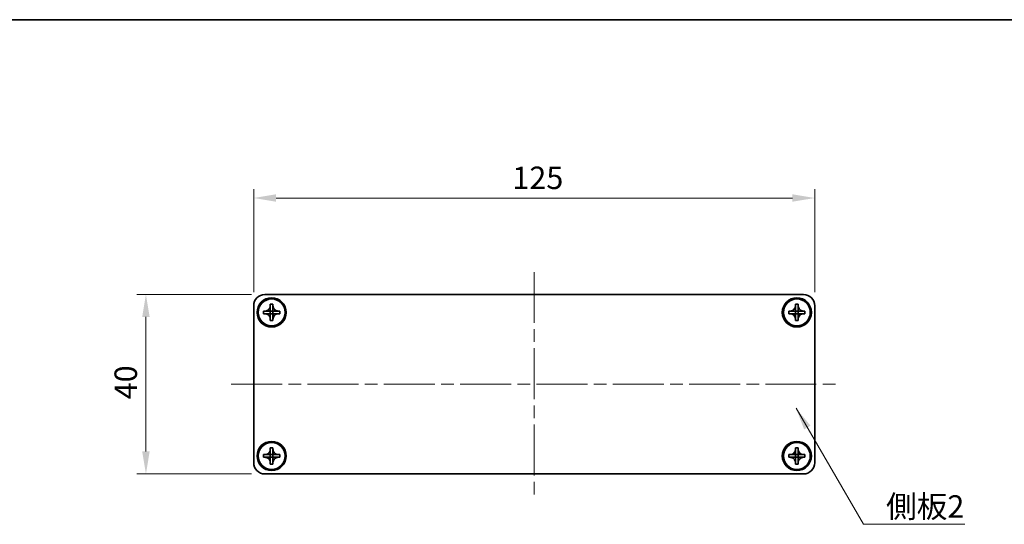
# Model space of a CAD drawing. Units: millimetres. Extents: x -50 to 7559, y -50 to 4998.
# Drawn here: x 639 to 858, y 4562 to 4674 of the extents above; entities that cross this region are included whole.
import ezdxf

# ---------------------------------------------------------------- set-up
doc = ezdxf.new("R2010")
doc.units = ezdxf.units.MM
doc.header["$LTSCALE"] = 2
doc.linetypes.add('CHAIN', pattern=[0.3543, 0.2362, -0.0295, 0.0591, -0.0295])
doc.layers.get('Defpoints').update_dxf_attribs({"lineweight": 25})
for name, color, linetype, lineweight in [('Border (ISO)', 7, 'Continuous', 35), ('Dimension (ISO)', 7, 'Continuous', 18), ('Symbol (ISO)', 7, 'Continuous', 18), ('Visible (ISO)', 7, 'Continuous', 35)]:
    doc.layers.add(name, color=color, linetype=linetype, lineweight=lineweight)
doc.layers.add('Centerline (ISO)', color=7, linetype='Continuous', lineweight=18, true_color=0x80ffff)
doc.styles.add('Note Text (TK)', font='txt')
doc.dimstyles.new('Default - Method 1b (TK)', dxfattribs={"dimscale": 2, "dimtxt": 2.5, "dimasz": 2.5, "dimexe": 1, "dimexo": 1.5, "dimgap": 1, "dimtad": 1, "dimtoh": 1, "dimrnd": 1e-08, "dimdsep": 46, "dimtxsty": 'Note Text (TK)', "dimcen": 0.09, "dimdle": 5, "dimclrd": 100, "dimclre": 100, "dimclrt": 7, "dimadec": 1, "dimazin": 1, "dimtfac": 1, "dimtmove": 0, "dimatfit": 3, "dimfxl": 0, "dimtolj": 1, "dimlwd": -1, "dimlwe": -1, "dimarcsym": 0})
doc.dimstyles.new('Default - Method 1b (TK)$7', dxfattribs={"dimscale": 2, "dimtxt": 2.5, "dimasz": 2.5, "dimexe": 1, "dimexo": 1.5, "dimgap": 1, "dimtad": 1, "dimtoh": 1, "dimrnd": 1e-08, "dimdsep": 46, "dimtxsty": 'Note Text (TK)', "dimcen": 0.09, "dimdle": 5, "dimclrd": 256, "dimclre": 100, "dimclrt": 7, "dimadec": 1, "dimazin": 1, "dimtfac": 1, "dimtmove": 0, "dimatfit": 3, "dimfxl": 0, "dimtolj": 1, "dimlwd": -1, "dimlwe": -1, "dimarcsym": 0})

# ---------------------------------------------------------------- blocks, each defined once
blk = doc.blocks.new('図面枠 tk図枠')
at = {"layer": 'Border (ISO)'}
blk.add_line((14.5, 289), (405.5, 289), dxfattribs=at)
blk = doc.blocks.new('*D348')
at = {"layer": 'Defpoints', "color": 0, "transparency": 16777216}
for p in [(693.56, 4613.25), (667.06, 4573.25), (693.56, 4573.25)]:
    blk.add_point(p, dxfattribs=at)
at = {"layer": 'Dimension (ISO)', "color": 100, "transparency": 16777216}
for p, q in [((690.56, 4613.25), (665.06, 4613.25)), ((667.06, 4608.25), (667.06, 4578.25)), ((690.56, 4573.25), (665.06, 4573.25))]:
    blk.add_line(p, q, dxfattribs=at)
for points in [[(666.23, 4608.25), (667.89, 4608.25), (667.06, 4613.25)], [(666.23, 4578.25), (667.89, 4578.25), (667.06, 4573.25)]]:
    blk.add_solid(points, dxfattribs=at)
at = {"layer": 'Dimension (ISO)', "color": 7, "transparency": 16777216, "insert": (662.56, 4589.87), "char_height": 5, "attachment_point": 4, "rotation": 90, "style": 'Note Text (TK)'}
blk.add_mtext('\\A1;40', dxfattribs=at)
blk = doc.blocks.new('*D349')
at = {"layer": 'Defpoints', "color": 0, "transparency": 16777216}
for p in [(816.06, 4634.75), (691.06, 4610.75), (816.06, 4610.75)]:
    blk.add_point(p, dxfattribs=at)
at = {"layer": 'Dimension (ISO)', "color": 100, "transparency": 16777216}
for p, q in [((691.06, 4613.75), (691.06, 4636.75)), ((816.06, 4613.75), (816.06, 4636.75)), ((696.06, 4634.75), (811.06, 4634.75))]:
    blk.add_line(p, q, dxfattribs=at)
for points in [[(696.06, 4635.58), (696.06, 4633.92), (691.06, 4634.75)], [(811.06, 4635.58), (811.06, 4633.92), (816.06, 4634.75)]]:
    blk.add_solid(points, dxfattribs=at)
at = {"layer": 'Dimension (ISO)', "color": 7, "transparency": 16777216, "insert": (748.67, 4639.25), "char_height": 5, "attachment_point": 4, "style": 'Note Text (TK)'}
blk.add_mtext('\\A1;125', dxfattribs=at)

msp = doc.modelspace()

# ---------------------------------------------------------------- linework, layer by layer
at = {"layer": 'Centerline (ISO)', "linetype": 'CHAIN', "ltscale": 23.990969}
for p, q in [((753.5587, 4618.2494), (753.5587, 4568.2494)), ((686.0587, 4593.2494), (821.0587, 4593.2494))]:
    msp.add_line(p, q, dxfattribs=at)
at = {"layer": 'Visible (ISO)'}
for p, q in [((693.5587, 4613.2494), (813.5587, 4613.2494)), ((691.0587, 4575.7494), (691.0587, 4610.7494)), ((694.7587, 4610.7494), (694.7587, 4611.0494)), ((694.7587, 4611.0494), (695.3587, 4611.0494)), ((694.7587, 4609.5504), (694.7587, 4610.7494)), ((695.3587, 4611.0494), (695.3587, 4610.7494)), ((695.3587, 4610.7494), (695.3587, 4609.5504)), ((811.7587, 4610.7494), (811.7587, 4611.0494)), ((811.7587, 4611.0494), (812.3587, 4611.0494)), ((811.7587, 4609.5504), (811.7587, 4610.7494)), ((812.3587, 4611.0494), (812.3587, 4610.7494)), ((812.3587, 4610.7494), (812.3587, 4609.5504)), ((816.0587, 4610.7494), (816.0587, 4575.7494)), ((693.2587, 4608.9494), (693.2587, 4609.5494)), ((693.2587, 4609.5494), (693.5587, 4609.5494)), ((693.5587, 4608.9494), (693.2587, 4608.9494)), ((693.5587, 4609.5494), (694.7577, 4609.5494)), ((694.7577, 4608.9494), (693.5587, 4608.9494)), ((694.7584, 4609.5497), (694.7587, 4609.5494)), ((694.7584, 4608.9491), (694.7587, 4608.9494)), ((694.7587, 4608.9494), (694.7587, 4609.5494)), ((694.7587, 4609.5494), (695.3587, 4609.5494)), ((695.3587, 4608.9494), (694.7587, 4608.9494)), ((694.7587, 4607.7494), (694.7587, 4608.9484)), ((695.359, 4609.5497), (695.3587, 4609.5494)), ((695.3587, 4609.5494), (695.3587, 4608.9494)), ((695.359, 4608.9491), (695.3587, 4608.9494)), ((695.3587, 4608.9484), (695.3587, 4607.7494)), ((695.3597, 4609.5494), (696.5587, 4609.5494)), ((696.5587, 4608.9494), (695.3597, 4608.9494)), ((696.5587, 4609.5494), (696.8587, 4609.5494)), ((696.8587, 4608.9494), (696.5587, 4608.9494)), ((696.8587, 4609.5494), (696.8587, 4608.9494)), ((810.2587, 4608.9494), (810.2587, 4609.5494)), ((810.2587, 4609.5494), (810.5587, 4609.5494)), ((810.5587, 4608.9494), (810.2587, 4608.9494)), ((810.5587, 4609.5494), (811.7577, 4609.5494)), ((811.7577, 4608.9494), (810.5587, 4608.9494)), ((811.7584, 4609.5497), (811.7587, 4609.5494)), ((811.7584, 4608.9491), (811.7587, 4608.9494)), ((811.7587, 4608.9494), (811.7587, 4609.5494)), ((811.7587, 4609.5494), (812.3587, 4609.5494)), ((812.3587, 4608.9494), (811.7587, 4608.9494)), ((811.7587, 4607.7494), (811.7587, 4608.9484)), ((812.359, 4609.5497), (812.3587, 4609.5494)), ((812.3587, 4609.5494), (812.3587, 4608.9494)), ((812.359, 4608.9491), (812.3587, 4608.9494)), ((812.3587, 4608.9484), (812.3587, 4607.7494)), ((812.3597, 4609.5494), (813.5587, 4609.5494)), ((813.5587, 4608.9494), (812.3597, 4608.9494)), ((813.5587, 4609.5494), (813.8587, 4609.5494)), ((813.8587, 4608.9494), (813.5587, 4608.9494)), ((813.8587, 4609.5494), (813.8587, 4608.9494)), ((694.7587, 4607.4494), (694.7587, 4607.7494)), ((695.3587, 4607.4494), (694.7587, 4607.4494)), ((695.3587, 4607.7494), (695.3587, 4607.4494)), ((811.7587, 4607.4494), (811.7587, 4607.7494)), ((812.3587, 4607.4494), (811.7587, 4607.4494)), ((812.3587, 4607.7494), (812.3587, 4607.4494)), ((693.2587, 4576.9494), (693.2587, 4577.5494)), ((693.2587, 4577.5494), (693.5587, 4577.5494)), ((693.5587, 4577.5494), (694.7577, 4577.5494)), ((694.7584, 4577.5497), (694.7587, 4577.5494)), ((694.7587, 4578.7494), (694.7587, 4579.0494)), ((694.7587, 4579.0494), (695.3587, 4579.0494)), ((694.7587, 4577.5504), (694.7587, 4578.7494)), ((694.7587, 4576.9494), (694.7587, 4577.5494)), ((694.7587, 4577.5494), (695.3587, 4577.5494)), ((695.3587, 4579.0494), (695.3587, 4578.7494)), ((695.3587, 4578.7494), (695.3587, 4577.5504)), ((695.359, 4577.5497), (695.3587, 4577.5494)), ((695.3587, 4577.5494), (695.3587, 4576.9494)), ((695.3597, 4577.5494), (696.5587, 4577.5494)), ((696.5587, 4577.5494), (696.8587, 4577.5494)), ((696.8587, 4577.5494), (696.8587, 4576.9494)), ((810.2587, 4576.9494), (810.2587, 4577.5494)), ((810.2587, 4577.5494), (810.5587, 4577.5494)), ((810.5587, 4577.5494), (811.7577, 4577.5494)), ((811.7584, 4577.5497), (811.7587, 4577.5494)), ((811.7587, 4578.7494), (811.7587, 4579.0494)), ((811.7587, 4579.0494), (812.3587, 4579.0494)), ((811.7587, 4577.5504), (811.7587, 4578.7494)), ((811.7587, 4576.9494), (811.7587, 4577.5494)), ((811.7587, 4577.5494), (812.3587, 4577.5494)), ((812.3587, 4579.0494), (812.3587, 4578.7494)), ((812.3587, 4578.7494), (812.3587, 4577.5504)), ((812.359, 4577.5497), (812.3587, 4577.5494)), ((812.3587, 4577.5494), (812.3587, 4576.9494)), ((812.3597, 4577.5494), (813.5587, 4577.5494)), ((813.5587, 4577.5494), (813.8587, 4577.5494)), ((813.8587, 4577.5494), (813.8587, 4576.9494)), ((693.5587, 4576.9494), (693.2587, 4576.9494)), ((694.7577, 4576.9494), (693.5587, 4576.9494)), ((694.7584, 4576.9491), (694.7587, 4576.9494)), ((695.3587, 4576.9494), (694.7587, 4576.9494)), ((694.7587, 4575.7494), (694.7587, 4576.9484)), ((694.7587, 4575.4494), (694.7587, 4575.7494)), ((695.3587, 4575.4494), (694.7587, 4575.4494)), ((695.359, 4576.9491), (695.3587, 4576.9494)), ((695.3587, 4576.9484), (695.3587, 4575.7494)), ((695.3587, 4575.7494), (695.3587, 4575.4494)), ((696.5587, 4576.9494), (695.3597, 4576.9494)), ((696.8587, 4576.9494), (696.5587, 4576.9494)), ((810.5587, 4576.9494), (810.2587, 4576.9494)), ((811.7577, 4576.9494), (810.5587, 4576.9494)), ((811.7584, 4576.9491), (811.7587, 4576.9494)), ((812.3587, 4576.9494), (811.7587, 4576.9494)), ((811.7587, 4575.7494), (811.7587, 4576.9484)), ((811.7587, 4575.4494), (811.7587, 4575.7494)), ((812.3587, 4575.4494), (811.7587, 4575.4494)), ((812.359, 4576.9491), (812.3587, 4576.9494)), ((812.3587, 4576.9484), (812.3587, 4575.7494)), ((812.3587, 4575.7494), (812.3587, 4575.4494)), ((813.5587, 4576.9494), (812.3597, 4576.9494)), ((813.8587, 4576.9494), (813.5587, 4576.9494)), ((813.5587, 4573.2494), (693.5587, 4573.2494))]:
    msp.add_line(p, q, dxfattribs=at)
for centre, radius in [((695.0587, 4609.2494), 3.25), ((695.0587, 4609.2494), 3), ((812.0587, 4609.2494), 3.25), ((812.0587, 4609.2494), 3), ((695.0587, 4577.2494), 3.25), ((695.0587, 4577.2494), 3), ((812.0587, 4577.2494), 3.25), ((812.0587, 4577.2494), 3)]:
    msp.add_circle(centre, radius, dxfattribs=at)
for centre, start, end in [((693.5587, 4610.7494), 90, 180), ((813.5587, 4610.7494), 0, 90), ((693.5587, 4575.7494), 180, 270), ((813.5587, 4575.7494), 270, 0)]:
    msp.add_arc(centre, 2.5, start, end, dxfattribs=at)
for points, knots in [([(694.7587, 4610.7494), (694.7587, 4610.7134), (694.7571, 4610.6774), (694.7505, 4610.6045), (694.7454, 4610.5676), (694.7245, 4610.4547), (694.703, 4610.3799), (694.6447, 4610.2324), (694.6074, 4610.1604), (694.4769, 4609.9609), (694.3657, 4609.8474), (694.1328, 4609.6883), (694.0195, 4609.6344), (693.7892, 4609.5661), (693.6743, 4609.5494), (693.5587, 4609.5494)], [0, 0, 0, 0, 0.010798916, 0.010798916, 0.021961727, 0.021961727, 0.045257146, 0.045257146, 0.069525905, 0.069525905, 0.116754864, 0.116754864, 0.154152318, 0.154152318, 0.188823604, 0.188823604, 0.188823604, 0.188823604]), ([(696.5587, 4609.5494), (696.5227, 4609.5494), (696.4867, 4609.551), (696.4138, 4609.5576), (696.3769, 4609.5626), (696.264, 4609.5835), (696.1892, 4609.605), (696.0418, 4609.6634), (695.9697, 4609.7007), (695.7703, 4609.8311), (695.6567, 4609.9424), (695.4976, 4610.1753), (695.4437, 4610.2885), (695.3754, 4610.5188), (695.3587, 4610.6338), (695.3587, 4610.7494)], [0, 0, 0, 0, 0.010798916, 0.010798916, 0.021961727, 0.021961727, 0.045257146, 0.045257146, 0.069525905, 0.069525905, 0.116754864, 0.116754864, 0.154152318, 0.154152318, 0.188823604, 0.188823604, 0.188823604, 0.188823604]), ([(811.7587, 4610.7494), (811.7587, 4610.7134), (811.7571, 4610.6774), (811.7505, 4610.6045), (811.7454, 4610.5676), (811.7245, 4610.4547), (811.703, 4610.3799), (811.6447, 4610.2324), (811.6074, 4610.1604), (811.4769, 4609.9609), (811.3657, 4609.8474), (811.1328, 4609.6883), (811.0195, 4609.6344), (810.7892, 4609.5661), (810.6743, 4609.5494), (810.5587, 4609.5494)], [0, 0, 0, 0, 0.010798916, 0.010798916, 0.021961727, 0.021961727, 0.045257146, 0.045257146, 0.069525905, 0.069525905, 0.116754864, 0.116754864, 0.154152318, 0.154152318, 0.188823604, 0.188823604, 0.188823604, 0.188823604]), ([(813.5587, 4609.5494), (813.5227, 4609.5494), (813.4867, 4609.551), (813.4138, 4609.5576), (813.3769, 4609.5626), (813.264, 4609.5835), (813.1892, 4609.605), (813.0418, 4609.6634), (812.9697, 4609.7007), (812.7703, 4609.8311), (812.6567, 4609.9424), (812.4976, 4610.1753), (812.4437, 4610.2885), (812.3754, 4610.5188), (812.3587, 4610.6338), (812.3587, 4610.7494)], [0, 0, 0, 0, 0.010798916, 0.010798916, 0.021961727, 0.021961727, 0.045257146, 0.045257146, 0.069525905, 0.069525905, 0.116754864, 0.116754864, 0.154152318, 0.154152318, 0.188823604, 0.188823604, 0.188823604, 0.188823604]), ([(693.5587, 4608.9494), (693.5947, 4608.9494), (693.6307, 4608.9477), (693.7036, 4608.9412), (693.7405, 4608.9361), (693.8534, 4608.9152), (693.9282, 4608.8937), (694.0756, 4608.8353), (694.1476, 4608.798), (694.3471, 4608.6676), (694.4606, 4608.5564), (694.6198, 4608.3235), (694.6737, 4608.2102), (694.742, 4607.9799), (694.7587, 4607.8649), (694.7587, 4607.7494)], [0, 0, 0, 0, 0.010798916, 0.010798916, 0.021961727, 0.021961727, 0.045257146, 0.045257146, 0.069525905, 0.069525905, 0.116754864, 0.116754864, 0.154152318, 0.154152318, 0.188823604, 0.188823604, 0.188823604, 0.188823604]), ([(694.7584, 4609.5497), (694.7584, 4609.5497), (694.7584, 4609.5496), (694.7584, 4609.5496), (694.7583, 4609.5496), (694.7583, 4609.5495), (694.7582, 4609.5495), (694.7582, 4609.5495), (694.7582, 4609.5495), (694.7581, 4609.5494), (694.7581, 4609.5494), (694.758, 4609.5494), (694.758, 4609.5494), (694.758, 4609.5494), (694.758, 4609.5494), (694.7579, 4609.5494), (694.7579, 4609.5494), (694.7579, 4609.5494), (694.7579, 4609.5494), (694.7578, 4609.5494), (694.7578, 4609.5494), (694.7578, 4609.5494), (694.7578, 4609.5494), (694.7578, 4609.5494), (694.7578, 4609.5494), (694.7578, 4609.5494), (694.7578, 4609.5494), (694.7578, 4609.5494), (694.7578, 4609.5494), (694.7577, 4609.5494), (694.7577, 4609.5494), (694.7577, 4609.5494), (694.7577, 4609.5494), (694.7577, 4609.5494), (694.7577, 4609.5494), (694.7577, 4609.5494)], [0.000083875613, 0.000083875613, 0.000083875613, 0.000083875613, 0.000087144519, 0.000087144519, 0.000099549628, 0.000099549628, 0.000112192129, 0.000112192129, 0.000124969053, 0.000124969053, 0.000137769574, 0.000137769574, 0.000144144359, 0.000144144359, 0.000150483427, 0.000150483427, 0.00015677365, 0.00015677365, 0.000163002563, 0.000163002563, 0.000166090425, 0.000166090425, 0.000169158647, 0.000169158647, 0.000172205911, 0.000172205911, 0.000173721296, 0.000173721296, 0.000175230974, 0.000175230974, 0.000176734797, 0.000176734797, 0.000178232621, 0.000178232621, 0.00018395296, 0.00018395296, 0.00018395296, 0.00018395296]), ([(694.7577, 4608.9494), (694.7579, 4608.9494), (694.758, 4608.9493), (694.7582, 4608.9492), (694.7582, 4608.9492), (694.7582, 4608.9492), (694.7582, 4608.9492), (694.7583, 4608.9492), (694.7583, 4608.9491), (694.7584, 4608.9491), (694.7584, 4608.9491), (694.7584, 4608.9491)], [0, 0, 0, 0, 0.000065190907, 0.000065190907, 0.000071601341, 0.000071601341, 0.000077978095, 0.000077978095, 0.00009057672, 0.00009057672, 0.00010023405, 0.00010023405, 0.00010023405, 0.00010023405]), ([(694.7587, 4609.5504), (694.7587, 4609.5502), (694.7586, 4609.55), (694.7586, 4609.5499), (694.7586, 4609.5499), (694.7585, 4609.5498), (694.7585, 4609.5498), (694.7585, 4609.5498), (694.7585, 4609.5497), (694.7584, 4609.5497), (694.7584, 4609.5497), (694.7584, 4609.5497)], [0, 0, 0, 0, 0.000065190907, 0.000065190907, 0.000071601341, 0.000071601341, 0.000077978095, 0.000077978095, 0.00009057672, 0.00009057672, 0.00010023405, 0.00010023405, 0.00010023405, 0.00010023405]), ([(694.7584, 4608.9491), (694.7584, 4608.9491), (694.7584, 4608.9491), (694.7584, 4608.949), (694.7585, 4608.949), (694.7585, 4608.9489), (694.7585, 4608.9489), (694.7586, 4608.9489), (694.7586, 4608.9488), (694.7586, 4608.9488), (694.7586, 4608.9487), (694.7586, 4608.9487), (694.7586, 4608.9487), (694.7586, 4608.9486), (694.7587, 4608.9486), (694.7587, 4608.9486), (694.7587, 4608.9486), (694.7587, 4608.9486), (694.7587, 4608.9485), (694.7587, 4608.9485), (694.7587, 4608.9485), (694.7587, 4608.9485), (694.7587, 4608.9485), (694.7587, 4608.9485), (694.7587, 4608.9485), (694.7587, 4608.9484), (694.7587, 4608.9484), (694.7587, 4608.9484), (694.7587, 4608.9484), (694.7587, 4608.9484), (694.7587, 4608.9484), (694.7587, 4608.9484), (694.7587, 4608.9484), (694.7587, 4608.9484), (694.7587, 4608.9484), (694.7587, 4608.9484)], [0.000083875613, 0.000083875613, 0.000083875613, 0.000083875613, 0.000087144519, 0.000087144519, 0.000099549628, 0.000099549628, 0.000112192129, 0.000112192129, 0.000124969053, 0.000124969053, 0.000137769574, 0.000137769574, 0.000144144359, 0.000144144359, 0.000150483427, 0.000150483427, 0.00015677365, 0.00015677365, 0.000163002563, 0.000163002563, 0.000166090425, 0.000166090425, 0.000169158647, 0.000169158647, 0.000172205911, 0.000172205911, 0.000173721296, 0.000173721296, 0.000175230974, 0.000175230974, 0.000176734797, 0.000176734797, 0.000178232621, 0.000178232621, 0.00018395296, 0.00018395296, 0.00018395296, 0.00018395296]), ([(695.359, 4609.5497), (695.359, 4609.5497), (695.359, 4609.5497), (695.3589, 4609.5497), (695.3589, 4609.5497), (695.3589, 4609.5498), (695.3589, 4609.5498), (695.3588, 4609.5499), (695.3588, 4609.5499), (695.3588, 4609.55), (695.3588, 4609.55), (695.3587, 4609.55), (695.3587, 4609.5501), (695.3587, 4609.5501), (695.3587, 4609.5501), (695.3587, 4609.5501), (695.3587, 4609.5501), (695.3587, 4609.5502), (695.3587, 4609.5502), (695.3587, 4609.5502), (695.3587, 4609.5502), (695.3587, 4609.5502), (695.3587, 4609.5502), (695.3587, 4609.5503), (695.3587, 4609.5503), (695.3587, 4609.5503), (695.3587, 4609.5503), (695.3587, 4609.5503), (695.3587, 4609.5503), (695.3587, 4609.5503), (695.3587, 4609.5503), (695.3587, 4609.5503), (695.3587, 4609.5503), (695.3587, 4609.5503), (695.3587, 4609.5504), (695.3587, 4609.5504)], [0.000083875613, 0.000083875613, 0.000083875613, 0.000083875613, 0.000087144519, 0.000087144519, 0.000099549628, 0.000099549628, 0.000112192129, 0.000112192129, 0.000124969053, 0.000124969053, 0.000137769574, 0.000137769574, 0.000144144359, 0.000144144359, 0.000150483427, 0.000150483427, 0.00015677365, 0.00015677365, 0.000163002563, 0.000163002563, 0.000166090424, 0.000166090424, 0.000169158647, 0.000169158647, 0.000172205911, 0.000172205911, 0.000173721296, 0.000173721296, 0.000175230974, 0.000175230974, 0.000176734797, 0.000176734797, 0.000178232621, 0.000178232621, 0.00018395296, 0.00018395296, 0.00018395296, 0.00018395296]), ([(695.3587, 4607.7494), (695.3587, 4607.9078), (695.3901, 4608.0647), (695.5127, 4608.359), (695.6035, 4608.4932), (695.8279, 4608.7136), (695.9577, 4608.7994), (696.2456, 4608.9184), (696.4014, 4608.9494), (696.5587, 4608.9494)], [0, 0, 0, 0, 0.047534213, 0.047534213, 0.095646709, 0.095646709, 0.141901189, 0.141901189, 0.189099427, 0.189099427, 0.189099427, 0.189099427]), ([(695.3587, 4608.9484), (695.3587, 4608.9484), (695.3587, 4608.9485), (695.3587, 4608.9486), (695.3587, 4608.9487), (695.3588, 4608.9488), (695.3588, 4608.9489), (695.3589, 4608.949), (695.3589, 4608.949), (695.359, 4608.9491)], [0, 0, 0, 0, 0.000024298345, 0.000024298345, 0.000049652668, 0.000049652668, 0.000075243801, 0.000075243801, 0.000100203991, 0.000100203991, 0.000100203991, 0.000100203991]), ([(695.3597, 4609.5494), (695.3595, 4609.5494), (695.3594, 4609.5494), (695.3592, 4609.5495), (695.3592, 4609.5495), (695.3592, 4609.5495), (695.3591, 4609.5495), (695.3591, 4609.5496), (695.3591, 4609.5496), (695.359, 4609.5496), (695.359, 4609.5496), (695.359, 4609.5497)], [0, 0, 0, 0, 0.000065190907, 0.000065190907, 0.000071601341, 0.000071601341, 0.000077978095, 0.000077978095, 0.00009057672, 0.00009057672, 0.00010023405, 0.00010023405, 0.00010023405, 0.00010023405]), ([(695.359, 4608.9491), (695.359, 4608.9491), (695.3591, 4608.9492), (695.3592, 4608.9492), (695.3593, 4608.9493), (695.3594, 4608.9493), (695.3594, 4608.9493), (695.3596, 4608.9494), (695.3596, 4608.9494), (695.3597, 4608.9494)], [0.000083778107, 0.000083778107, 0.000083778107, 0.000083778107, 0.0001086609522, 0.0001086609522, 0.0001341727854, 0.0001341727854, 0.0001594485438, 0.0001594485438, 0.0001836716392, 0.0001836716392, 0.0001836716392, 0.0001836716392]), ([(810.5587, 4608.9494), (810.5947, 4608.9494), (810.6307, 4608.9477), (810.7036, 4608.9412), (810.7405, 4608.9361), (810.8534, 4608.9152), (810.9282, 4608.8937), (811.0756, 4608.8353), (811.1476, 4608.798), (811.3471, 4608.6676), (811.4606, 4608.5564), (811.6198, 4608.3235), (811.6737, 4608.2102), (811.742, 4607.9799), (811.7587, 4607.8649), (811.7587, 4607.7494)], [0, 0, 0, 0, 0.010798916, 0.010798916, 0.021961727, 0.021961727, 0.045257146, 0.045257146, 0.069525905, 0.069525905, 0.116754864, 0.116754864, 0.154152318, 0.154152318, 0.188823604, 0.188823604, 0.188823604, 0.188823604]), ([(811.7584, 4609.5497), (811.7584, 4609.5497), (811.7584, 4609.5496), (811.7584, 4609.5496), (811.7583, 4609.5496), (811.7583, 4609.5495), (811.7582, 4609.5495), (811.7582, 4609.5495), (811.7582, 4609.5495), (811.7581, 4609.5494), (811.7581, 4609.5494), (811.758, 4609.5494), (811.758, 4609.5494), (811.758, 4609.5494), (811.758, 4609.5494), (811.7579, 4609.5494), (811.7579, 4609.5494), (811.7579, 4609.5494), (811.7579, 4609.5494), (811.7578, 4609.5494), (811.7578, 4609.5494), (811.7578, 4609.5494), (811.7578, 4609.5494), (811.7578, 4609.5494), (811.7578, 4609.5494), (811.7578, 4609.5494), (811.7578, 4609.5494), (811.7578, 4609.5494), (811.7578, 4609.5494), (811.7577, 4609.5494), (811.7577, 4609.5494), (811.7577, 4609.5494), (811.7577, 4609.5494), (811.7577, 4609.5494), (811.7577, 4609.5494), (811.7577, 4609.5494)], [0.000083875613, 0.000083875613, 0.000083875613, 0.000083875613, 0.000087144519, 0.000087144519, 0.000099549628, 0.000099549628, 0.000112192129, 0.000112192129, 0.000124969053, 0.000124969053, 0.000137769574, 0.000137769574, 0.000144144359, 0.000144144359, 0.000150483427, 0.000150483427, 0.00015677365, 0.00015677365, 0.000163002563, 0.000163002563, 0.000166090425, 0.000166090425, 0.000169158647, 0.000169158647, 0.000172205911, 0.000172205911, 0.000173721296, 0.000173721296, 0.000175230974, 0.000175230974, 0.000176734797, 0.000176734797, 0.000178232621, 0.000178232621, 0.00018395296, 0.00018395296, 0.00018395296, 0.00018395296]), ([(811.7577, 4608.9494), (811.7579, 4608.9494), (811.758, 4608.9493), (811.7582, 4608.9492), (811.7582, 4608.9492), (811.7582, 4608.9492), (811.7582, 4608.9492), (811.7583, 4608.9492), (811.7583, 4608.9491), (811.7584, 4608.9491), (811.7584, 4608.9491), (811.7584, 4608.9491)], [0, 0, 0, 0, 0.000065190907, 0.000065190907, 0.000071601341, 0.000071601341, 0.000077978095, 0.000077978095, 0.00009057672, 0.00009057672, 0.00010023405, 0.00010023405, 0.00010023405, 0.00010023405]), ([(811.7587, 4609.5504), (811.7587, 4609.5502), (811.7586, 4609.55), (811.7586, 4609.5499), (811.7586, 4609.5499), (811.7585, 4609.5498), (811.7585, 4609.5498), (811.7585, 4609.5498), (811.7585, 4609.5497), (811.7584, 4609.5497), (811.7584, 4609.5497), (811.7584, 4609.5497)], [0, 0, 0, 0, 0.000065190907, 0.000065190907, 0.000071601341, 0.000071601341, 0.000077978095, 0.000077978095, 0.00009057672, 0.00009057672, 0.00010023405, 0.00010023405, 0.00010023405, 0.00010023405]), ([(811.7584, 4608.9491), (811.7584, 4608.9491), (811.7584, 4608.9491), (811.7584, 4608.949), (811.7585, 4608.949), (811.7585, 4608.9489), (811.7585, 4608.9489), (811.7586, 4608.9489), (811.7586, 4608.9488), (811.7586, 4608.9488), (811.7586, 4608.9487), (811.7586, 4608.9487), (811.7586, 4608.9487), (811.7586, 4608.9486), (811.7587, 4608.9486), (811.7587, 4608.9486), (811.7587, 4608.9486), (811.7587, 4608.9486), (811.7587, 4608.9485), (811.7587, 4608.9485), (811.7587, 4608.9485), (811.7587, 4608.9485), (811.7587, 4608.9485), (811.7587, 4608.9485), (811.7587, 4608.9485), (811.7587, 4608.9484), (811.7587, 4608.9484), (811.7587, 4608.9484), (811.7587, 4608.9484), (811.7587, 4608.9484), (811.7587, 4608.9484), (811.7587, 4608.9484), (811.7587, 4608.9484), (811.7587, 4608.9484), (811.7587, 4608.9484), (811.7587, 4608.9484)], [0.000083875613, 0.000083875613, 0.000083875613, 0.000083875613, 0.000087144519, 0.000087144519, 0.000099549628, 0.000099549628, 0.000112192129, 0.000112192129, 0.000124969053, 0.000124969053, 0.000137769574, 0.000137769574, 0.000144144359, 0.000144144359, 0.000150483427, 0.000150483427, 0.00015677365, 0.00015677365, 0.000163002563, 0.000163002563, 0.000166090425, 0.000166090425, 0.000169158647, 0.000169158647, 0.000172205911, 0.000172205911, 0.000173721296, 0.000173721296, 0.000175230974, 0.000175230974, 0.000176734797, 0.000176734797, 0.000178232621, 0.000178232621, 0.00018395296, 0.00018395296, 0.00018395296, 0.00018395296]), ([(812.359, 4609.5497), (812.359, 4609.5497), (812.359, 4609.5497), (812.3589, 4609.5497), (812.3589, 4609.5497), (812.3589, 4609.5498), (812.3589, 4609.5498), (812.3588, 4609.5499), (812.3588, 4609.5499), (812.3588, 4609.55), (812.3588, 4609.55), (812.3587, 4609.55), (812.3587, 4609.5501), (812.3587, 4609.5501), (812.3587, 4609.5501), (812.3587, 4609.5501), (812.3587, 4609.5501), (812.3587, 4609.5502), (812.3587, 4609.5502), (812.3587, 4609.5502), (812.3587, 4609.5502), (812.3587, 4609.5502), (812.3587, 4609.5502), (812.3587, 4609.5503), (812.3587, 4609.5503), (812.3587, 4609.5503), (812.3587, 4609.5503), (812.3587, 4609.5503), (812.3587, 4609.5503), (812.3587, 4609.5503), (812.3587, 4609.5503), (812.3587, 4609.5503), (812.3587, 4609.5503), (812.3587, 4609.5503), (812.3587, 4609.5504), (812.3587, 4609.5504)], [0.000083875613, 0.000083875613, 0.000083875613, 0.000083875613, 0.000087144519, 0.000087144519, 0.000099549628, 0.000099549628, 0.000112192129, 0.000112192129, 0.000124969053, 0.000124969053, 0.000137769574, 0.000137769574, 0.000144144359, 0.000144144359, 0.000150483427, 0.000150483427, 0.00015677365, 0.00015677365, 0.000163002563, 0.000163002563, 0.000166090424, 0.000166090424, 0.000169158647, 0.000169158647, 0.000172205911, 0.000172205911, 0.000173721296, 0.000173721296, 0.000175230974, 0.000175230974, 0.000176734797, 0.000176734797, 0.000178232621, 0.000178232621, 0.00018395296, 0.00018395296, 0.00018395296, 0.00018395296]), ([(812.3587, 4607.7494), (812.3587, 4607.9078), (812.3901, 4608.0647), (812.5127, 4608.359), (812.6035, 4608.4932), (812.8279, 4608.7136), (812.9577, 4608.7994), (813.2456, 4608.9184), (813.4014, 4608.9494), (813.5587, 4608.9494)], [0, 0, 0, 0, 0.047534213, 0.047534213, 0.095646709, 0.095646709, 0.141901189, 0.141901189, 0.189099427, 0.189099427, 0.189099427, 0.189099427]), ([(812.3587, 4608.9484), (812.3587, 4608.9484), (812.3587, 4608.9485), (812.3587, 4608.9486), (812.3587, 4608.9487), (812.3588, 4608.9488), (812.3588, 4608.9489), (812.3589, 4608.949), (812.3589, 4608.949), (812.359, 4608.9491)], [0, 0, 0, 0, 0.000024298345, 0.000024298345, 0.000049652668, 0.000049652668, 0.000075243801, 0.000075243801, 0.000100203991, 0.000100203991, 0.000100203991, 0.000100203991]), ([(812.3597, 4609.5494), (812.3595, 4609.5494), (812.3594, 4609.5494), (812.3592, 4609.5495), (812.3592, 4609.5495), (812.3592, 4609.5495), (812.3591, 4609.5495), (812.3591, 4609.5496), (812.3591, 4609.5496), (812.359, 4609.5496), (812.359, 4609.5496), (812.359, 4609.5497)], [0, 0, 0, 0, 0.000065190907, 0.000065190907, 0.000071601341, 0.000071601341, 0.000077978095, 0.000077978095, 0.00009057672, 0.00009057672, 0.00010023405, 0.00010023405, 0.00010023405, 0.00010023405]), ([(812.359, 4608.9491), (812.359, 4608.9491), (812.3591, 4608.9492), (812.3592, 4608.9492), (812.3593, 4608.9493), (812.3594, 4608.9493), (812.3594, 4608.9493), (812.3596, 4608.9494), (812.3596, 4608.9494), (812.3597, 4608.9494)], [0.000083778107, 0.000083778107, 0.000083778107, 0.000083778107, 0.0001086609522, 0.0001086609522, 0.0001341727854, 0.0001341727854, 0.0001594485438, 0.0001594485438, 0.0001836716392, 0.0001836716392, 0.0001836716392, 0.0001836716392]), ([(694.7587, 4578.7494), (694.7587, 4578.7134), (694.7571, 4578.6774), (694.7505, 4578.6045), (694.7454, 4578.5676), (694.7245, 4578.4547), (694.703, 4578.3799), (694.6447, 4578.2324), (694.6074, 4578.1604), (694.4769, 4577.9609), (694.3657, 4577.8474), (694.1328, 4577.6883), (694.0195, 4577.6344), (693.7892, 4577.5661), (693.6743, 4577.5494), (693.5587, 4577.5494)], [0, 0, 0, 0, 0.010798916, 0.010798916, 0.021961727, 0.021961727, 0.045257146, 0.045257146, 0.069525905, 0.069525905, 0.116754864, 0.116754864, 0.154152318, 0.154152318, 0.188823604, 0.188823604, 0.188823604, 0.188823604]), ([(694.7584, 4577.5497), (694.7584, 4577.5497), (694.7584, 4577.5496), (694.7584, 4577.5496), (694.7583, 4577.5496), (694.7583, 4577.5495), (694.7582, 4577.5495), (694.7582, 4577.5495), (694.7582, 4577.5495), (694.7581, 4577.5494), (694.7581, 4577.5494), (694.758, 4577.5494), (694.758, 4577.5494), (694.758, 4577.5494), (694.758, 4577.5494), (694.7579, 4577.5494), (694.7579, 4577.5494), (694.7579, 4577.5494), (694.7579, 4577.5494), (694.7578, 4577.5494), (694.7578, 4577.5494), (694.7578, 4577.5494), (694.7578, 4577.5494), (694.7578, 4577.5494), (694.7578, 4577.5494), (694.7578, 4577.5494), (694.7578, 4577.5494), (694.7578, 4577.5494), (694.7578, 4577.5494), (694.7577, 4577.5494), (694.7577, 4577.5494), (694.7577, 4577.5494), (694.7577, 4577.5494), (694.7577, 4577.5494), (694.7577, 4577.5494), (694.7577, 4577.5494)], [0.000083875613, 0.000083875613, 0.000083875613, 0.000083875613, 0.000087144519, 0.000087144519, 0.000099549628, 0.000099549628, 0.000112192129, 0.000112192129, 0.000124969053, 0.000124969053, 0.000137769574, 0.000137769574, 0.000144144359, 0.000144144359, 0.000150483427, 0.000150483427, 0.00015677365, 0.00015677365, 0.000163002563, 0.000163002563, 0.000166090425, 0.000166090425, 0.000169158647, 0.000169158647, 0.000172205911, 0.000172205911, 0.000173721296, 0.000173721296, 0.000175230974, 0.000175230974, 0.000176734797, 0.000176734797, 0.000178232621, 0.000178232621, 0.00018395296, 0.00018395296, 0.00018395296, 0.00018395296]), ([(694.7587, 4577.5504), (694.7587, 4577.5502), (694.7586, 4577.55), (694.7586, 4577.5499), (694.7586, 4577.5499), (694.7585, 4577.5498), (694.7585, 4577.5498), (694.7585, 4577.5498), (694.7585, 4577.5497), (694.7584, 4577.5497), (694.7584, 4577.5497), (694.7584, 4577.5497)], [0, 0, 0, 0, 0.000065190907, 0.000065190907, 0.000071601341, 0.000071601341, 0.000077978095, 0.000077978095, 0.00009057672, 0.00009057672, 0.00010023405, 0.00010023405, 0.00010023405, 0.00010023405]), ([(696.5587, 4577.5494), (696.5227, 4577.5494), (696.4867, 4577.551), (696.4138, 4577.5576), (696.3769, 4577.5626), (696.264, 4577.5835), (696.1892, 4577.605), (696.0418, 4577.6634), (695.9697, 4577.7007), (695.7703, 4577.8311), (695.6567, 4577.9424), (695.4976, 4578.1753), (695.4437, 4578.2885), (695.3754, 4578.5188), (695.3587, 4578.6338), (695.3587, 4578.7494)], [0, 0, 0, 0, 0.010798916, 0.010798916, 0.021961727, 0.021961727, 0.045257146, 0.045257146, 0.069525905, 0.069525905, 0.116754864, 0.116754864, 0.154152318, 0.154152318, 0.188823604, 0.188823604, 0.188823604, 0.188823604]), ([(695.359, 4577.5497), (695.359, 4577.5497), (695.359, 4577.5497), (695.3589, 4577.5497), (695.3589, 4577.5497), (695.3589, 4577.5498), (695.3589, 4577.5498), (695.3588, 4577.5499), (695.3588, 4577.5499), (695.3588, 4577.55), (695.3588, 4577.55), (695.3587, 4577.55), (695.3587, 4577.5501), (695.3587, 4577.5501), (695.3587, 4577.5501), (695.3587, 4577.5501), (695.3587, 4577.5501), (695.3587, 4577.5502), (695.3587, 4577.5502), (695.3587, 4577.5502), (695.3587, 4577.5502), (695.3587, 4577.5502), (695.3587, 4577.5502), (695.3587, 4577.5503), (695.3587, 4577.5503), (695.3587, 4577.5503), (695.3587, 4577.5503), (695.3587, 4577.5503), (695.3587, 4577.5503), (695.3587, 4577.5503), (695.3587, 4577.5503), (695.3587, 4577.5503), (695.3587, 4577.5503), (695.3587, 4577.5503), (695.3587, 4577.5504), (695.3587, 4577.5504)], [0.000083875613, 0.000083875613, 0.000083875613, 0.000083875613, 0.000087144519, 0.000087144519, 0.000099549628, 0.000099549628, 0.000112192129, 0.000112192129, 0.000124969053, 0.000124969053, 0.000137769574, 0.000137769574, 0.000144144359, 0.000144144359, 0.000150483427, 0.000150483427, 0.00015677365, 0.00015677365, 0.000163002563, 0.000163002563, 0.000166090424, 0.000166090424, 0.000169158647, 0.000169158647, 0.000172205911, 0.000172205911, 0.000173721296, 0.000173721296, 0.000175230974, 0.000175230974, 0.000176734797, 0.000176734797, 0.000178232621, 0.000178232621, 0.00018395296, 0.00018395296, 0.00018395296, 0.00018395296]), ([(695.3597, 4577.5494), (695.3595, 4577.5494), (695.3594, 4577.5494), (695.3592, 4577.5495), (695.3592, 4577.5495), (695.3592, 4577.5495), (695.3591, 4577.5495), (695.3591, 4577.5496), (695.3591, 4577.5496), (695.359, 4577.5496), (695.359, 4577.5496), (695.359, 4577.5497)], [0, 0, 0, 0, 0.000065190907, 0.000065190907, 0.000071601341, 0.000071601341, 0.000077978095, 0.000077978095, 0.00009057672, 0.00009057672, 0.00010023405, 0.00010023405, 0.00010023405, 0.00010023405]), ([(811.7587, 4578.7494), (811.7587, 4578.7134), (811.7571, 4578.6774), (811.7505, 4578.6045), (811.7454, 4578.5676), (811.7245, 4578.4547), (811.703, 4578.3799), (811.6447, 4578.2324), (811.6074, 4578.1604), (811.4769, 4577.9609), (811.3657, 4577.8474), (811.1328, 4577.6883), (811.0195, 4577.6344), (810.7892, 4577.5661), (810.6743, 4577.5494), (810.5587, 4577.5494)], [0, 0, 0, 0, 0.010798916, 0.010798916, 0.021961727, 0.021961727, 0.045257146, 0.045257146, 0.069525905, 0.069525905, 0.116754864, 0.116754864, 0.154152318, 0.154152318, 0.188823604, 0.188823604, 0.188823604, 0.188823604]), ([(811.7584, 4577.5497), (811.7584, 4577.5497), (811.7584, 4577.5496), (811.7584, 4577.5496), (811.7583, 4577.5496), (811.7583, 4577.5495), (811.7582, 4577.5495), (811.7582, 4577.5495), (811.7582, 4577.5495), (811.7581, 4577.5494), (811.7581, 4577.5494), (811.758, 4577.5494), (811.758, 4577.5494), (811.758, 4577.5494), (811.758, 4577.5494), (811.7579, 4577.5494), (811.7579, 4577.5494), (811.7579, 4577.5494), (811.7579, 4577.5494), (811.7578, 4577.5494), (811.7578, 4577.5494), (811.7578, 4577.5494), (811.7578, 4577.5494), (811.7578, 4577.5494), (811.7578, 4577.5494), (811.7578, 4577.5494), (811.7578, 4577.5494), (811.7578, 4577.5494), (811.7578, 4577.5494), (811.7577, 4577.5494), (811.7577, 4577.5494), (811.7577, 4577.5494), (811.7577, 4577.5494), (811.7577, 4577.5494), (811.7577, 4577.5494), (811.7577, 4577.5494)], [0.000083875613, 0.000083875613, 0.000083875613, 0.000083875613, 0.000087144519, 0.000087144519, 0.000099549628, 0.000099549628, 0.000112192129, 0.000112192129, 0.000124969053, 0.000124969053, 0.000137769574, 0.000137769574, 0.000144144359, 0.000144144359, 0.000150483427, 0.000150483427, 0.00015677365, 0.00015677365, 0.000163002563, 0.000163002563, 0.000166090425, 0.000166090425, 0.000169158647, 0.000169158647, 0.000172205911, 0.000172205911, 0.000173721296, 0.000173721296, 0.000175230974, 0.000175230974, 0.000176734797, 0.000176734797, 0.000178232621, 0.000178232621, 0.00018395296, 0.00018395296, 0.00018395296, 0.00018395296]), ([(811.7587, 4577.5504), (811.7587, 4577.5502), (811.7586, 4577.55), (811.7586, 4577.5499), (811.7586, 4577.5499), (811.7585, 4577.5498), (811.7585, 4577.5498), (811.7585, 4577.5498), (811.7585, 4577.5497), (811.7584, 4577.5497), (811.7584, 4577.5497), (811.7584, 4577.5497)], [0, 0, 0, 0, 0.000065190907, 0.000065190907, 0.000071601341, 0.000071601341, 0.000077978095, 0.000077978095, 0.00009057672, 0.00009057672, 0.00010023405, 0.00010023405, 0.00010023405, 0.00010023405]), ([(813.5587, 4577.5494), (813.5227, 4577.5494), (813.4867, 4577.551), (813.4138, 4577.5576), (813.3769, 4577.5626), (813.264, 4577.5835), (813.1892, 4577.605), (813.0418, 4577.6634), (812.9697, 4577.7007), (812.7703, 4577.8311), (812.6567, 4577.9424), (812.4976, 4578.1753), (812.4437, 4578.2885), (812.3754, 4578.5188), (812.3587, 4578.6338), (812.3587, 4578.7494)], [0, 0, 0, 0, 0.010798916, 0.010798916, 0.021961727, 0.021961727, 0.045257146, 0.045257146, 0.069525905, 0.069525905, 0.116754864, 0.116754864, 0.154152318, 0.154152318, 0.188823604, 0.188823604, 0.188823604, 0.188823604]), ([(812.359, 4577.5497), (812.359, 4577.5497), (812.359, 4577.5497), (812.3589, 4577.5497), (812.3589, 4577.5497), (812.3589, 4577.5498), (812.3589, 4577.5498), (812.3588, 4577.5499), (812.3588, 4577.5499), (812.3588, 4577.55), (812.3588, 4577.55), (812.3587, 4577.55), (812.3587, 4577.5501), (812.3587, 4577.5501), (812.3587, 4577.5501), (812.3587, 4577.5501), (812.3587, 4577.5501), (812.3587, 4577.5502), (812.3587, 4577.5502), (812.3587, 4577.5502), (812.3587, 4577.5502), (812.3587, 4577.5502), (812.3587, 4577.5502), (812.3587, 4577.5503), (812.3587, 4577.5503), (812.3587, 4577.5503), (812.3587, 4577.5503), (812.3587, 4577.5503), (812.3587, 4577.5503), (812.3587, 4577.5503), (812.3587, 4577.5503), (812.3587, 4577.5503), (812.3587, 4577.5503), (812.3587, 4577.5503), (812.3587, 4577.5504), (812.3587, 4577.5504)], [0.000083875613, 0.000083875613, 0.000083875613, 0.000083875613, 0.000087144519, 0.000087144519, 0.000099549628, 0.000099549628, 0.000112192129, 0.000112192129, 0.000124969053, 0.000124969053, 0.000137769574, 0.000137769574, 0.000144144359, 0.000144144359, 0.000150483427, 0.000150483427, 0.00015677365, 0.00015677365, 0.000163002563, 0.000163002563, 0.000166090424, 0.000166090424, 0.000169158647, 0.000169158647, 0.000172205911, 0.000172205911, 0.000173721296, 0.000173721296, 0.000175230974, 0.000175230974, 0.000176734797, 0.000176734797, 0.000178232621, 0.000178232621, 0.00018395296, 0.00018395296, 0.00018395296, 0.00018395296]), ([(812.3597, 4577.5494), (812.3595, 4577.5494), (812.3594, 4577.5494), (812.3592, 4577.5495), (812.3592, 4577.5495), (812.3592, 4577.5495), (812.3591, 4577.5495), (812.3591, 4577.5496), (812.3591, 4577.5496), (812.359, 4577.5496), (812.359, 4577.5496), (812.359, 4577.5497)], [0, 0, 0, 0, 0.000065190907, 0.000065190907, 0.000071601341, 0.000071601341, 0.000077978095, 0.000077978095, 0.00009057672, 0.00009057672, 0.00010023405, 0.00010023405, 0.00010023405, 0.00010023405]), ([(693.5587, 4576.9494), (693.5947, 4576.9494), (693.6307, 4576.9477), (693.7036, 4576.9412), (693.7405, 4576.9361), (693.8534, 4576.9152), (693.9282, 4576.8937), (694.0756, 4576.8353), (694.1476, 4576.798), (694.3471, 4576.6676), (694.4606, 4576.5564), (694.6198, 4576.3235), (694.6737, 4576.2102), (694.742, 4575.9799), (694.7587, 4575.8649), (694.7587, 4575.7494)], [0, 0, 0, 0, 0.010798916, 0.010798916, 0.021961727, 0.021961727, 0.045257146, 0.045257146, 0.069525905, 0.069525905, 0.116754864, 0.116754864, 0.154152318, 0.154152318, 0.188823604, 0.188823604, 0.188823604, 0.188823604]), ([(694.7577, 4576.9494), (694.7579, 4576.9494), (694.758, 4576.9493), (694.7582, 4576.9492), (694.7582, 4576.9492), (694.7582, 4576.9492), (694.7582, 4576.9492), (694.7583, 4576.9492), (694.7583, 4576.9491), (694.7584, 4576.9491), (694.7584, 4576.9491), (694.7584, 4576.9491)], [0, 0, 0, 0, 0.000065190907, 0.000065190907, 0.000071601341, 0.000071601341, 0.000077978095, 0.000077978095, 0.00009057672, 0.00009057672, 0.00010023405, 0.00010023405, 0.00010023405, 0.00010023405]), ([(694.7584, 4576.9491), (694.7584, 4576.9491), (694.7584, 4576.9491), (694.7584, 4576.949), (694.7585, 4576.949), (694.7585, 4576.9489), (694.7585, 4576.9489), (694.7586, 4576.9489), (694.7586, 4576.9488), (694.7586, 4576.9488), (694.7586, 4576.9487), (694.7586, 4576.9487), (694.7586, 4576.9487), (694.7586, 4576.9486), (694.7587, 4576.9486), (694.7587, 4576.9486), (694.7587, 4576.9486), (694.7587, 4576.9486), (694.7587, 4576.9485), (694.7587, 4576.9485), (694.7587, 4576.9485), (694.7587, 4576.9485), (694.7587, 4576.9485), (694.7587, 4576.9485), (694.7587, 4576.9485), (694.7587, 4576.9484), (694.7587, 4576.9484), (694.7587, 4576.9484), (694.7587, 4576.9484), (694.7587, 4576.9484), (694.7587, 4576.9484), (694.7587, 4576.9484), (694.7587, 4576.9484), (694.7587, 4576.9484), (694.7587, 4576.9484), (694.7587, 4576.9484)], [0.000083875613, 0.000083875613, 0.000083875613, 0.000083875613, 0.000087144519, 0.000087144519, 0.000099549628, 0.000099549628, 0.000112192129, 0.000112192129, 0.000124969053, 0.000124969053, 0.000137769574, 0.000137769574, 0.000144144359, 0.000144144359, 0.000150483427, 0.000150483427, 0.00015677365, 0.00015677365, 0.000163002563, 0.000163002563, 0.000166090425, 0.000166090425, 0.000169158647, 0.000169158647, 0.000172205911, 0.000172205911, 0.000173721296, 0.000173721296, 0.000175230974, 0.000175230974, 0.000176734797, 0.000176734797, 0.000178232621, 0.000178232621, 0.00018395296, 0.00018395296, 0.00018395296, 0.00018395296]), ([(695.3587, 4575.7494), (695.3587, 4575.9078), (695.3901, 4576.0647), (695.5127, 4576.359), (695.6035, 4576.4932), (695.8279, 4576.7136), (695.9577, 4576.7994), (696.2456, 4576.9184), (696.4014, 4576.9494), (696.5587, 4576.9494)], [0, 0, 0, 0, 0.047534213, 0.047534213, 0.095646709, 0.095646709, 0.141901189, 0.141901189, 0.189099427, 0.189099427, 0.189099427, 0.189099427]), ([(695.3587, 4576.9484), (695.3587, 4576.9484), (695.3587, 4576.9485), (695.3587, 4576.9486), (695.3587, 4576.9487), (695.3588, 4576.9488), (695.3588, 4576.9489), (695.3589, 4576.949), (695.3589, 4576.949), (695.359, 4576.9491)], [0, 0, 0, 0, 0.000024298345, 0.000024298345, 0.000049652668, 0.000049652668, 0.000075243801, 0.000075243801, 0.000100203991, 0.000100203991, 0.000100203991, 0.000100203991]), ([(695.359, 4576.9491), (695.359, 4576.9491), (695.3591, 4576.9492), (695.3592, 4576.9492), (695.3593, 4576.9493), (695.3594, 4576.9493), (695.3594, 4576.9493), (695.3596, 4576.9494), (695.3596, 4576.9494), (695.3597, 4576.9494)], [0.000083778107, 0.000083778107, 0.000083778107, 0.000083778107, 0.0001086609522, 0.0001086609522, 0.0001341727854, 0.0001341727854, 0.0001594485438, 0.0001594485438, 0.0001836716392, 0.0001836716392, 0.0001836716392, 0.0001836716392]), ([(810.5587, 4576.9494), (810.5947, 4576.9494), (810.6307, 4576.9477), (810.7036, 4576.9412), (810.7405, 4576.9361), (810.8534, 4576.9152), (810.9282, 4576.8937), (811.0756, 4576.8353), (811.1476, 4576.798), (811.3471, 4576.6676), (811.4606, 4576.5564), (811.6198, 4576.3235), (811.6737, 4576.2102), (811.742, 4575.9799), (811.7587, 4575.8649), (811.7587, 4575.7494)], [0, 0, 0, 0, 0.010798916, 0.010798916, 0.021961727, 0.021961727, 0.045257146, 0.045257146, 0.069525905, 0.069525905, 0.116754864, 0.116754864, 0.154152318, 0.154152318, 0.188823604, 0.188823604, 0.188823604, 0.188823604]), ([(811.7577, 4576.9494), (811.7579, 4576.9494), (811.758, 4576.9493), (811.7582, 4576.9492), (811.7582, 4576.9492), (811.7582, 4576.9492), (811.7582, 4576.9492), (811.7583, 4576.9492), (811.7583, 4576.9491), (811.7584, 4576.9491), (811.7584, 4576.9491), (811.7584, 4576.9491)], [0, 0, 0, 0, 0.000065190907, 0.000065190907, 0.000071601341, 0.000071601341, 0.000077978095, 0.000077978095, 0.00009057672, 0.00009057672, 0.00010023405, 0.00010023405, 0.00010023405, 0.00010023405]), ([(811.7584, 4576.9491), (811.7584, 4576.9491), (811.7584, 4576.9491), (811.7584, 4576.949), (811.7585, 4576.949), (811.7585, 4576.9489), (811.7585, 4576.9489), (811.7586, 4576.9489), (811.7586, 4576.9488), (811.7586, 4576.9488), (811.7586, 4576.9487), (811.7586, 4576.9487), (811.7586, 4576.9487), (811.7586, 4576.9486), (811.7587, 4576.9486), (811.7587, 4576.9486), (811.7587, 4576.9486), (811.7587, 4576.9486), (811.7587, 4576.9485), (811.7587, 4576.9485), (811.7587, 4576.9485), (811.7587, 4576.9485), (811.7587, 4576.9485), (811.7587, 4576.9485), (811.7587, 4576.9485), (811.7587, 4576.9484), (811.7587, 4576.9484), (811.7587, 4576.9484), (811.7587, 4576.9484), (811.7587, 4576.9484), (811.7587, 4576.9484), (811.7587, 4576.9484), (811.7587, 4576.9484), (811.7587, 4576.9484), (811.7587, 4576.9484), (811.7587, 4576.9484)], [0.000083875613, 0.000083875613, 0.000083875613, 0.000083875613, 0.000087144519, 0.000087144519, 0.000099549628, 0.000099549628, 0.000112192129, 0.000112192129, 0.000124969053, 0.000124969053, 0.000137769574, 0.000137769574, 0.000144144359, 0.000144144359, 0.000150483427, 0.000150483427, 0.00015677365, 0.00015677365, 0.000163002563, 0.000163002563, 0.000166090425, 0.000166090425, 0.000169158647, 0.000169158647, 0.000172205911, 0.000172205911, 0.000173721296, 0.000173721296, 0.000175230974, 0.000175230974, 0.000176734797, 0.000176734797, 0.000178232621, 0.000178232621, 0.00018395296, 0.00018395296, 0.00018395296, 0.00018395296]), ([(812.3587, 4575.7494), (812.3587, 4575.9078), (812.3901, 4576.0647), (812.5127, 4576.359), (812.6035, 4576.4932), (812.8279, 4576.7136), (812.9577, 4576.7994), (813.2456, 4576.9184), (813.4014, 4576.9494), (813.5587, 4576.9494)], [0, 0, 0, 0, 0.047534213, 0.047534213, 0.095646709, 0.095646709, 0.141901189, 0.141901189, 0.189099427, 0.189099427, 0.189099427, 0.189099427]), ([(812.3587, 4576.9484), (812.3587, 4576.9484), (812.3587, 4576.9485), (812.3587, 4576.9486), (812.3587, 4576.9487), (812.3588, 4576.9488), (812.3588, 4576.9489), (812.3589, 4576.949), (812.3589, 4576.949), (812.359, 4576.9491)], [0, 0, 0, 0, 0.000024298345, 0.000024298345, 0.000049652668, 0.000049652668, 0.000075243801, 0.000075243801, 0.000100203991, 0.000100203991, 0.000100203991, 0.000100203991]), ([(812.359, 4576.9491), (812.359, 4576.9491), (812.3591, 4576.9492), (812.3592, 4576.9492), (812.3593, 4576.9493), (812.3594, 4576.9493), (812.3594, 4576.9493), (812.3596, 4576.9494), (812.3596, 4576.9494), (812.3597, 4576.9494)], [0.000083778107, 0.000083778107, 0.000083778107, 0.000083778107, 0.0001086609522, 0.0001086609522, 0.0001341727854, 0.0001341727854, 0.0001594485438, 0.0001594485438, 0.0001836716392, 0.0001836716392, 0.0001836716392, 0.0001836716392])]:
    msp.add_open_spline(points, degree=3, knots=knots, dxfattribs=at)

# ---------------------------------------------------------------- block references
at = {"xscale": 2, "yscale": 2, "zscale": 2}
msp.add_blockref('図面枠 tk図枠', (382, 4096.5), dxfattribs=at)

# ---------------------------------------------------------------- texts
at = {"layer": 'Symbol (ISO)', "color": 7, "insert": (831.9367, 4568.4868), "char_height": 5, "width": 18.71345, "attachment_point": 1, "line_spacing_factor": 1.5, "style": 'Note Text (TK)'}
msp.add_mtext('{\\fＭＳ Ｐゴシック|b0|i0;側板2}', dxfattribs=at)

# ---------------------------------------------------------------- dimensions: what is measured, and where the dimension line sits
at = {"layer": 'Dimension (ISO)', "color": 100, "true_color": 0x00ff3f}
dim = msp.add_linear_dim(base=(816.0587, 4634.7494), p1=(691.0587, 4610.7494), p2=(816.0587, 4610.7494), dimstyle='Default - Method 1b (TK)', override={"dimscale": 0, "dimtxt": 5, "dimasz": 5, "dimexe": 2, "dimexo": 3, "dimgap": 2, "dimtoh": 0, "dimdec": 2, "dimcen": 0.18, "dimtol": 0, "dimlim": 0, "dimtp": 0, "dimtm": 0, "dimtdec": 2, "dimtofl": 0, "dimatfit": 1}, dxfattribs=at)
dim.commit()
dim.dimension.update_dxf_attribs({"geometry": '*D349', "text_midpoint": (753.5587, 4634.7494), "dimtype": 160})
dim = msp.add_linear_dim(base=(667.0587, 4573.2494), p1=(693.5587, 4613.2494), p2=(693.5587, 4573.2494), angle=270, dimstyle='Default - Method 1b (TK)', override={"dimscale": 0, "dimtxt": 5, "dimasz": 5, "dimexe": 2, "dimexo": 3, "dimgap": 2, "dimtoh": 0, "dimdec": 2, "dimcen": 0.18, "dimtol": 0, "dimlim": 0, "dimtp": 0, "dimtm": 0, "dimtdec": 2, "dimtofl": 0, "dimatfit": 1}, dxfattribs=at)
dim.commit()
dim.dimension.update_dxf_attribs({"geometry": '*D348', "text_midpoint": (667.0587, 4593.2494), "dimtype": 160})

# ---------------------------------------------------------------- leaders
at = {"layer": 'Symbol (ISO)', "color": 100, "true_color": 0x00ff40, "annotation_type": 0, "has_hookline": 1, "hookline_direction": 0, "text_width": 17.5568}
msp.add_leader([(811.8747, 4587.9083), (826.9367, 4562.0129), (831.9367, 4562.0129)], dimstyle='Default - Method 1b (TK)$7', override={"dimscale": 0, "dimtxt": 5, "dimasz": 5, "dimgap": 0, "dimtad": 1}, dxfattribs=at)

doc.saveas('drawing.dxf')
